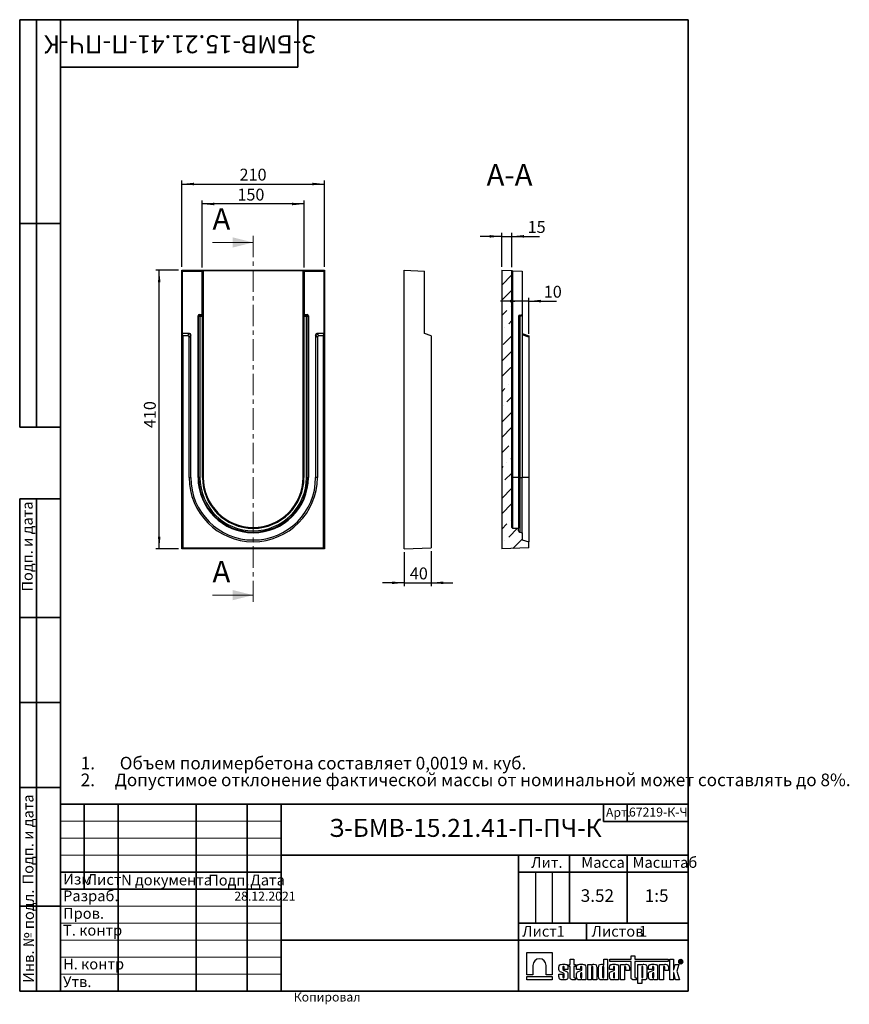
# Model space of a CAD drawing. Units: millimetres. Extents: x 8 to 252, y 1 to 291.
import ezdxf

# ---------------------------------------------------------------- set-up
doc = ezdxf.new("R2010")
doc.units = ezdxf.units.MM
doc.linetypes.add('CENTER', pattern=[10.16, 6.35, -1.27, 1.27, -1.27])
doc.layers.add('FORMAT', color=7, linetype='Continuous')
doc.styles.add('SLDTEXTSTYLE0', font='TXT', dxfattribs={"width": 0.7, "bigfont": 'bigfont'})
doc.styles.add('SLDTEXTSTYLE1', font='TXT', dxfattribs={"width": 0.7})
doc.styles.add('SLDTEXTSTYLE2', font='TXT', dxfattribs={"width": 0.75, "bigfont": 'bigfont'})
doc.dimstyles.new('SLDDIMSTYLE0', dxfattribs={"dimtxt": 3.5, "dimasz": 3.556, "dimexe": 0, "dimexo": 0.0625, "dimgap": 0.875, "dimtad": 1, "dimlfac": 5, "dimrnd": 1e-09, "dimzin": 12, "dimdsep": 46, "dimtxsty": 'SLDTEXTSTYLE1', "dimsah": 1, "dimcen": 0.09, "dimadec": 0, "dimazin": 3, "dimtfac": 1, "dimtofl": 0, "dimtmove": 0, "dimatfit": 3, "dimfxl": 0, "dimfrac": 2, "dimtolj": 1, "dimtzin": 12, "dimarcsym": 0})
doc.dimstyles.new('SLDDIMSTYLE1', dxfattribs={"dimtxt": 3.5, "dimasz": 3.556, "dimexe": 0, "dimexo": 0.0625, "dimgap": 0.875, "dimtad": 1, "dimlfac": 5, "dimrnd": 1e-09, "dimzin": 12, "dimdsep": 46, "dimtxsty": 'SLDTEXTSTYLE1', "dimsah": 1, "dimcen": 0.09, "dimadec": 0, "dimazin": 3, "dimtfac": 1, "dimtmove": 0, "dimatfit": 0, "dimfxl": 0, "dimfrac": 2, "dimtolj": 1, "dimtzin": 12, "dimarcsym": 0})

# ---------------------------------------------------------------- blocks, each defined once
blk = doc.blocks.new('SW_NOTE_0')
at = {"layer": 'FORMAT', "color": 0, "attachment_point": 1}
for s, insert, char_height, style in [('1.', (-10, 4.76), 3.704, 'SLDTEXTSTYLE1'), ('Объем полимербетона составляет 0,0019 м. куб.', (1.5, 4.76), 3.7042, 'SLDTEXTSTYLE0'), ('Допустимое отклонение фактической массы от номинальной может составлять до 8%.', (0, -0.18), 3.7042, 'SLDTEXTSTYLE0'), ('2.', (-10, -0.18), 3.704, 'SLDTEXTSTYLE1')]:
    blk.add_mtext(s, dxfattribs=dict(at, insert=insert, char_height=char_height, style=style))
blk = doc.blocks.new('_D')
at = {"layer": 'FORMAT'}
for p, q in [((61.81, 218), (61.81, 237.74)), ((91.81, 218), (91.81, 237.74)), ((91.81, 236.74), (61.81, 236.74))]:
    blk.add_line(p, q, dxfattribs=at)
for points in [[(61.81, 236.74), (65.36, 236.36), (65.36, 237.12)], [(91.81, 236.74), (88.25, 237.12), (88.25, 236.36)]]:
    blk.add_solid(points, dxfattribs=at)
at = {"layer": 'FORMAT', "insert": (72.16, 241.25), "char_height": 3.5, "attachment_point": 1, "style": 'SLDTEXTSTYLE1'}
blk.add_mtext('150', dxfattribs=at)
blk = doc.blocks.new('_D_1')
at = {"layer": 'FORMAT'}
for p, q in [((55.81, 218.21), (55.81, 243.62)), ((97.81, 218.21), (97.81, 243.62)), ((55.81, 242.62), (97.81, 242.62))]:
    blk.add_line(p, q, dxfattribs=at)
for points in [[(55.81, 242.62), (59.36, 242.24), (59.36, 243)], [(97.81, 242.62), (94.25, 243), (94.25, 242.24)]]:
    blk.add_solid(points, dxfattribs=at)
at = {"layer": 'FORMAT', "insert": (72.79, 247.13), "char_height": 3.5, "attachment_point": 1, "style": 'SLDTEXTSTYLE1'}
blk.add_mtext('210', dxfattribs=at)
blk = doc.blocks.new('_D_2')
at = {"layer": 'FORMAT'}
for p, q in [((54.81, 217.21), (48.11, 217.21)), ((49.11, 135.21), (49.11, 217.21)), ((54.81, 135.21), (48.11, 135.21))]:
    blk.add_line(p, q, dxfattribs=at)
for points in [[(49.11, 217.21), (48.73, 213.66), (49.49, 213.66)], [(49.11, 135.21), (49.49, 138.77), (48.73, 138.77)]]:
    blk.add_solid(points, dxfattribs=at)
at = {"layer": 'FORMAT', "insert": (44.6, 170.74), "char_height": 3.5, "attachment_point": 1, "rotation": 90, "style": 'SLDTEXTSTYLE1'}
blk.add_mtext('410', dxfattribs=at)
blk = doc.blocks.new('_D_3')
at = {"layer": 'FORMAT'}
for p, q in [((121.29, 134.21), (121.29, 124.21)), ((129.29, 134.49), (129.29, 124.21)), ((121.29, 125.21), (114.94, 125.21)), ((121.29, 125.21), (129.29, 125.21)), ((129.29, 125.21), (135.64, 125.21))]:
    blk.add_line(p, q, dxfattribs=at)
for points in [[(121.29, 125.21), (117.74, 125.59), (117.74, 124.83)], [(129.29, 125.21), (132.85, 124.83), (132.85, 125.59)]]:
    blk.add_solid(points, dxfattribs=at)
at = {"layer": 'FORMAT', "insert": (122.96, 129.72), "char_height": 3.5, "attachment_point": 1, "style": 'SLDTEXTSTYLE1'}
blk.add_mtext('40', dxfattribs=at)
blk = doc.blocks.new('_D_4')
at = {"layer": 'FORMAT'}
for p, q in [((150.02, 227.21), (143.67, 227.21)), ((150.02, 218.21), (150.02, 228.21)), ((150.02, 227.21), (153.02, 227.21)), ((153.02, 218.11), (153.02, 228.21)), ((153.02, 227.21), (161.16, 227.21))]:
    blk.add_line(p, q, dxfattribs=at)
for points in [[(150.02, 227.21), (146.47, 227.59), (146.47, 226.83)], [(153.02, 227.21), (156.58, 226.83), (156.58, 227.59)]]:
    blk.add_solid(points, dxfattribs=at)
at = {"layer": 'FORMAT', "insert": (157.67, 231.72), "char_height": 3.5, "attachment_point": 1, "style": 'SLDTEXTSTYLE1'}
blk.add_mtext('15', dxfattribs=at)
blk = doc.blocks.new('_D_5')
at = {"layer": 'FORMAT'}
for p, q in [((158.02, 198.49), (158.02, 209.15)), ((156.02, 208.15), (149.67, 208.15)), ((158.02, 208.15), (156.02, 208.15)), ((158.02, 208.15), (166.16, 208.15))]:
    blk.add_line(p, q, dxfattribs=at)
for points in [[(156.02, 208.15), (152.47, 208.53), (152.47, 207.77)], [(158.02, 208.15), (161.58, 207.77), (161.58, 208.53)]]:
    blk.add_solid(points, dxfattribs=at)
at = {"layer": 'FORMAT', "insert": (162.43, 212.66), "char_height": 3.5, "attachment_point": 1, "style": 'SLDTEXTSTYLE1'}
blk.add_mtext('10', dxfattribs=at)

msp = doc.modelspace()

# ---------------------------------------------------------------- hatches: boundary and pattern name
at = {"linetype": 'Continuous', "lineweight": 18}
h = msp.add_hatch(dxfattribs=at)
h.set_pattern_fill('ANSI36', angle=3e-322, style=0)
edge = h.paths.add_edge_path(flags=0)
edge.add_line((156.0233, 137.8113), (156.0233, 139.9633))
edge.add_line((156.0233, 139.9633), (155.3265, 140.137))
edge.add_arc((155.4233, 140.5251), 0.4, 180, 256, ccw=False)
edge.add_line((155.0233, 140.5251), (155.0233, 141.2475))
edge.add_line((155.0233, 141.2475), (153.2163, 141.3106))
edge.add_arc((153.2233, 141.5105), 0.2, 180, 268, ccw=False)
edge.add_line((153.0233, 141.5105), (153.0233, 217.1079))
edge.add_line((153.0233, 217.1079), (150.0233, 217.2126))
edge.add_line((150.0233, 217.2126), (150.0233, 135.2126))
edge.add_line((150.0233, 135.2126), (158.0233, 135.492))
edge.add_line((158.0233, 135.492), (158.0233, 137.3126))
edge.add_line((158.0233, 137.3126), (156.0233, 137.8113))

# ---------------------------------------------------------------- linework, layer by layer
at = {"color": 7, "linetype": 'CENTER', "lineweight": 18}
msp.add_line((76.8053, 227.4117), (76.8053, 119.5731), dxfattribs=at)
at = {"color": 7, "linetype": 'Continuous', "lineweight": 18}
for p, q in [((64.8053, 225.4117), (76.8053, 225.4117)), ((64.8053, 121.5731), (76.8053, 121.5731))]:
    msp.add_line(p, q, dxfattribs=at)
at = {"color": 7, "linetype": 'Continuous', "lineweight": 25}
for p, q in [((55.8053, 135.2126), (55.8053, 217.2126)), ((55.8053, 217.2126), (56.0148, 217.0031)), ((55.8053, 217.2126), (97.8053, 217.2126)), ((56.0148, 198.6126), (56.0148, 217.0031)), ((56.0148, 217.0031), (61.8053, 217.0031)), ((61.9033, 217.1011), (61.8053, 217.0031)), ((61.8053, 204.2126), (61.8053, 217.0031)), ((61.9033, 156.2126), (61.9033, 217.1011)), ((62.1032, 217.1079), (91.5074, 217.1079)), ((62.1032, 217.1079), (62.1032, 156.2126)), ((91.5074, 156.2126), (91.5074, 217.1079)), ((91.7073, 217.1011), (91.7073, 156.2126)), ((91.7073, 217.1011), (91.8053, 217.0031)), ((91.8053, 217.0031), (91.8053, 204.2126)), ((91.8053, 217.0031), (97.5957, 217.0031)), ((97.8053, 217.2126), (97.5957, 217.0031)), ((97.5957, 217.0031), (97.5957, 198.6126)), ((97.8053, 217.2126), (97.8053, 135.2126)), ((121.2919, 135.2126), (121.2919, 217.2126)), ((121.2919, 217.2126), (127.2919, 217.0031)), ((127.2919, 198.6126), (127.2919, 217.0031)), ((150.0233, 217.2126), (150.0233, 135.2126)), ((150.0233, 217.2126), (153.0233, 217.1079)), ((153.0233, 141.5105), (153.0233, 217.1079)), ((153.0233, 217.1079), (153.2163, 217.1011)), ((153.2163, 217.1011), (153.2163, 156.2126)), ((153.2163, 217.1011), (156.0233, 217.0031)), ((156.0233, 217.0031), (156.0233, 204.2126)), ((60.5559, 156.2126), (60.5559, 203.8245)), ((60.7297, 203.6508), (60.5559, 203.8245)), ((60.7297, 156.2126), (60.7297, 203.6508)), ((61.1178, 203.6508), (60.7297, 203.6508)), ((60.9441, 204.2126), (61.8053, 204.2126)), ((60.9441, 204.2126), (61.1178, 204.0389)), ((61.1178, 204.0389), (61.8296, 204.0389)), ((61.1178, 203.6508), (61.1178, 204.0389)), ((61.8402, 203.6508), (61.1178, 203.6508)), ((61.1178, 203.6508), (61.1178, 156.2126)), ((61.8296, 204.0389), (61.8053, 204.2126)), ((61.8402, 156.2126), (61.8402, 203.6508)), ((91.7704, 203.6508), (91.7704, 156.2126)), ((92.4928, 203.6508), (91.7704, 203.6508)), ((91.7809, 204.0389), (91.8053, 204.2126)), ((91.7809, 204.0389), (92.4928, 204.0389)), ((91.8053, 204.2126), (92.6665, 204.2126)), ((92.4928, 204.0389), (92.6665, 204.2126)), ((92.4928, 204.0389), (92.4928, 203.6508)), ((92.8809, 203.6508), (92.4928, 203.6508)), ((92.4928, 156.2126), (92.4928, 203.6508)), ((93.0546, 203.8245), (92.8809, 203.6508)), ((92.8809, 203.6508), (92.8809, 156.2126)), ((93.0546, 203.8245), (93.0546, 156.2126)), ((155.0233, 203.6508), (155.0233, 156.2126)), ((155.3265, 203.6508), (155.0233, 203.6508)), ((155.3265, 204.0389), (156.0233, 204.2126)), ((156.0233, 203.8245), (155.3265, 203.6508)), ((155.3265, 203.6508), (155.3265, 156.2126)), ((156.0233, 204.2126), (156.0233, 203.8245)), ((156.0233, 203.8245), (156.0233, 156.2126)), ((56.0846, 197.8847), (56.0148, 198.6126)), ((58.0258, 198.6126), (56.0148, 198.6126)), ((57.5271, 197.8847), (56.0846, 197.8847)), ((56.0846, 197.8847), (56.0846, 135.492)), ((57.5271, 197.8847), (58.0258, 198.6126)), ((58.4039, 198.2222), (57.9053, 197.4942)), ((57.9053, 156.2126), (57.9053, 197.4942)), ((58.4039, 156.2126), (58.4039, 198.2222)), ((95.2066, 198.2222), (95.2066, 156.2126)), ((95.7053, 197.4942), (95.2066, 198.2222)), ((95.5848, 198.6126), (96.0834, 197.8847)), ((97.5957, 198.6126), (95.5848, 198.6126)), ((95.7053, 197.4942), (95.7053, 156.2126)), ((97.5259, 197.8847), (96.0834, 197.8847)), ((97.5259, 197.8847), (97.5957, 198.6126)), ((97.5259, 135.492), (97.5259, 197.8847)), ((129.2919, 197.8847), (127.2919, 198.6126)), ((129.2919, 197.8847), (129.2919, 135.492)), ((156.0233, 198.6126), (158.0233, 197.8847)), ((158.0233, 197.4942), (156.0233, 198.2222)), ((158.0233, 197.8847), (158.0233, 197.4942)), ((158.0233, 197.4942), (158.0233, 156.2126)), ((57.9053, 156.2126), (58.4039, 156.2126)), ((60.7297, 156.2126), (60.5559, 156.2126)), ((61.1178, 156.2126), (60.7297, 156.2126)), ((61.8402, 156.2126), (61.9033, 156.2126)), ((62.1032, 156.2126), (61.9033, 156.2126)), ((91.7073, 156.2126), (91.5074, 156.2126)), ((91.7704, 156.2126), (91.7073, 156.2126)), ((92.4928, 156.2126), (92.8809, 156.2126)), ((92.8809, 156.2126), (93.0546, 156.2126)), ((95.7053, 156.2126), (95.2066, 156.2126)), ((153.2163, 156.2126), (153.0233, 156.2126)), ((153.2163, 156.2126), (153.2163, 141.3106)), ((155.0233, 156.2126), (153.2163, 156.2126)), ((155.0233, 156.2126), (155.0233, 141.2475)), ((155.0233, 156.2126), (155.3265, 156.2126)), ((155.3265, 156.2126), (155.3265, 140.137)), ((155.3265, 156.2126), (156.0233, 156.2126)), ((156.0233, 139.9633), (156.0233, 156.2126)), ((158.0233, 156.2126), (156.0233, 156.2126)), ((158.0233, 156.2126), (158.0233, 137.3126)), ((153.2163, 141.3106), (155.0233, 141.2475)), ((155.0233, 140.5251), (155.0233, 141.2475)), ((155.3265, 140.137), (156.0233, 139.9633)), ((156.0233, 139.9633), (156.0233, 137.8113)), ((156.0233, 137.8113), (158.0233, 137.3126)), ((158.0233, 135.492), (158.0233, 137.3126)), ((55.8053, 135.2126), (56.0846, 135.492)), ((97.8053, 135.2126), (55.8053, 135.2126)), ((56.0846, 135.492), (97.5259, 135.492)), ((97.8053, 135.2126), (97.5259, 135.492)), ((121.2919, 135.2126), (129.2919, 135.492)), ((158.0233, 135.492), (150.0233, 135.2126))]:
    msp.add_line(p, q, dxfattribs=at)
for centre, radius, start, end in [((61.1457, 203.6229), 0.4169, 93.83229, 176.16771), ((92.4649, 203.6229), 0.4169, 3.83229, 86.16771), ((155.4233, 203.6508), 0.4, 104, 180), ((155.7566, 203.8448), 0.4718, 155.712965, 204.287035), ((76.8053, 156.2126), 18.9, 180, 0), ((76.8053, 156.2126), 18.4013, 180, 0), ((76.8053, 156.2126), 16.2493, 180, 0), ((76.8053, 156.2126), 16.0756, 180, 0), ((76.8053, 156.2126), 15.6875, 180, 0), ((76.8053, 156.2126), 14.9651, 180, 0), ((76.8053, 156.2126), 14.902, 180, 0), ((76.8053, 156.2126), 14.7021, 180, 0), ((153.2233, 141.5105), 0.2, 180, 268), ((155.4233, 140.5251), 0.4, 180, 256)]:
    msp.add_arc(centre, radius, start, end, dxfattribs=at)
for centre, major_axis, ratio, start_param, end_param in [((62.1032, 217.1009), (0.2, 0), 0.03492077, 1.57079633, 3.10668607), ((91.5074, 217.1009), (0.2, 0), 0.03492077, 0.03490659, 1.57079633), ((60.9682, 203.8004), (0.2999, -0.2999), 0.94309037, 2.38547432, 3.89771098), ((61.8262, 203.6508), (0, 0.4), 0.03492077, 4.71238898, 6.03883921), ((91.7843, 203.6508), (0, 0.4), 0.03492077, 0.2443461, 1.57079633), ((92.6424, 203.8004), (-0.2999, -0.2999), 0.94309037, 2.38547432, 3.89771098), ((57.493, 197.459), (0.2471, 0.3607), 0.914917, 5.35507487, 6.84303433), ((57.9917, 198.187), (0.2471, 0.3607), 0.914917, 5.35507487, 6.84303433), ((95.6189, 198.187), (-0.2471, 0.3607), 0.914917, 5.72333628, 7.21129574), ((96.1175, 197.459), (-0.2471, 0.3607), 0.914917, 5.72333628, 7.21129574)]:
    msp.add_ellipse(centre, major_axis=major_axis, ratio=ratio, start_param=start_param, end_param=end_param, dxfattribs=at)
at = {"color": 7, "linetype": 'Continuous', "lineweight": 18}
for points in [[(76.8053, 225.4117), (70.8053, 226.9117), (70.8053, 223.9117)], [(76.8053, 121.5731), (70.8053, 123.0731), (70.8053, 120.0731)]]:
    msp.add_solid(points, dxfattribs=at)
at = {"layer": 'FORMAT', "color": 7, "lineweight": 35}
for p, q in [((20, 291), (8, 291)), ((8, 291), (8, 171)), ((13, 171), (13, 291)), ((20, 291), (205, 291)), ((20, 291), (20, 5)), ((90, 290.9776), (90, 276.9776)), ((205, 291), (205, 5)), ((90, 276.9776), (20, 276.9776)), ((20, 231), (8, 231)), ((8, 171), (20, 171)), ((8, 5), (8, 149.9776)), ((8, 149.9776), (20, 149.9776)), ((13, 5), (13, 149.9776)), ((8, 114.9776), (20, 114.9776)), ((8, 89.9776), (20, 89.9776)), ((8, 64.9776), (20, 64.9776)), ((20, 60), (20, 4.9776)), ((20, 60), (20, 34.9776)), ((27, 35), (27, 60)), ((37, 60), (37, 5)), ((60, 5), (60, 60)), ((75, 60), (75, 5)), ((85, 4.9776), (85, 59.9776)), ((85, 44.9776), (85, 59.9776)), ((85, 45), (205, 45)), ((155, 5), (155, 45)), ((170, 45), (170, 25.0448)), ((187, 45), (187, 25.0448)), ((85, 39.9776), (20, 39.9776)), ((85, 34.9776), (85, 39.9776)), ((155, 40), (205, 40)), ((20, 34.9776), (85, 34.9776)), ((20, 29.9776), (8, 29.9776)), ((175, 20.0224), (175, 25)), ((175, 25), (205, 25)), ((175, 20.0224), (175, 25)), ((85, 20), (205, 20)), ((85, 20), (85, 4.9776)), ((20, 5), (8, 5)), ((20, 5), (205, 5))]:
    msp.add_line(p, q, dxfattribs=at)
at = {"layer": 'FORMAT', "lineweight": 35}
for p, q in [((20, 60), (205, 60)), ((180, 54.9328), (180, 59.8408)), ((187, 59.8369), (187, 54.9328)), ((187, 54.9328), (180, 54.9328)), ((187, 54.9328), (205, 54.9328)), ((175, 25), (155, 25))]:
    msp.add_line(p, q, dxfattribs=at)
at = {"layer": 'FORMAT', "color": 7, "lineweight": 18}
for p, q in [((20, 55), (85, 55)), ((20, 50), (85, 50)), ((85, 44.9776), (20, 44.9776)), ((20, 30), (85, 30)), ((20, 25), (85, 25)), ((20, 20), (85, 20)), ((20, 15), (85, 15)), ((20, 10), (85, 10))]:
    msp.add_line(p, q, dxfattribs=at)
at = {"layer": 'FORMAT'}
for p, q in [((160, 40), (160, 25)), ((164.9029, 40), (164.9029, 25))]:
    msp.add_line(p, q, dxfattribs=at)
at = {"layer": 'FORMAT', "color": 96, "lineweight": 25}
for p, q in [((157.4029, 16.3108), (164.9029, 16.3108)), ((157.4029, 9.8108), (157.4029, 16.3108)), ((164.9029, 16.3108), (164.9029, 9.8108)), ((188.1422, 15.4184), (189.2772, 15.4184)), ((188.1422, 14.3769), (188.1422, 15.4184)), ((189.2772, 15.4184), (189.2772, 14.3769)), ((159.2029, 12.5608), (159.2029, 9.8108)), ((163.1029, 9.8108), (163.1029, 12.5608)), ((166.9029, 11.3509), (166.9029, 11.942)), ((168.052, 12.0406), (168.052, 11.4353)), ((168.4067, 11.3368), (168.4067, 12.0406)), ((169.5559, 11.8717), (169.5559, 11.3368)), ((169.868, 12.2376), (169.868, 12.871)), ((169.868, 12.871), (170.1802, 12.871)), ((170.1802, 12.2376), (169.868, 12.2376)), ((170.1802, 14.3769), (171.3152, 14.3769)), ((170.1802, 12.871), (170.1802, 14.3769)), ((170.1802, 9.2256), (170.1802, 12.2376)), ((171.3152, 14.3769), (171.3152, 12.871)), ((171.3152, 12.871), (171.7692, 12.871)), ((171.7692, 12.2376), (171.3152, 12.2376)), ((171.3152, 12.2376), (171.3152, 9.1412)), ((171.7692, 12.871), (171.7692, 12.2376)), ((172.1097, 11.3368), (172.1097, 12.0124)), ((173.2589, 12.0265), (173.2589, 11.3368)), ((173.6277, 11.182), (173.6277, 12.0265)), ((174.7769, 12.0124), (174.7769, 8.3108)), ((175.3586, 8.3108), (175.3586, 12.871)), ((175.3586, 12.871), (176.5078, 12.871)), ((176.5078, 12.871), (176.5078, 12.6739)), ((176.5078, 11.9983), (176.5078, 8.3108)), ((176.8767, 8.3108), (176.8767, 11.9983)), ((178.0117, 11.8294), (178.0117, 8.3108)), ((178.5799, 9.3523), (178.5799, 11.8294)), ((179.729, 11.9843), (179.729, 9.1834)), ((180.0837, 14.3769), (181.2329, 14.3769)), ((180.0837, 12.6739), (180.0837, 14.3769)), ((180.0837, 9.1834), (180.0837, 11.9843)), ((181.2329, 14.3769), (181.2329, 8.3108)), ((181.8004, 11.3368), (181.8004, 12.0124)), ((181.8591, 13.7436), (181.8591, 14.3769)), ((181.8591, 14.3769), (188.1422, 14.3769)), ((188.1422, 13.7436), (181.8591, 13.7436)), ((182.9496, 12.0265), (182.9496, 11.3368)), ((183.3043, 11.182), (183.3043, 12.0265)), ((184.4677, 12.0124), (184.4677, 8.3108)), ((185.0494, 8.3108), (185.0494, 12.871)), ((185.0494, 12.871), (186.1985, 12.871)), ((186.1985, 12.871), (186.1985, 12.6739)), ((186.1985, 11.9983), (186.1985, 8.3108)), ((186.5532, 11.0131), (186.5532, 11.9983)), ((187.6457, 11.8294), (187.6457, 11.0131)), ((188.1422, 9.2256), (188.1422, 13.7436)), ((189.2772, 14.3769), (199.095, 14.3769)), ((199.095, 13.7436), (189.2772, 13.7436)), ((189.2772, 13.7436), (189.2772, 9.1412)), ((190.1427, 7.278), (190.1427, 12.871)), ((190.1427, 12.871), (191.2919, 12.871)), ((191.2919, 12.871), (191.2919, 12.6739)), ((191.2919, 11.9843), (191.2919, 9.1975)), ((191.6466, 9.1975), (191.6466, 11.9843)), ((192.7957, 11.8294), (192.7957, 9.3523)), ((193.2923, 11.3368), (193.2923, 12.0124)), ((194.4415, 12.0265), (194.4415, 11.3368)), ((194.8104, 11.182), (194.8104, 12.0265)), ((195.9596, 12.0124), (195.9596, 8.3108)), ((196.5554, 8.3108), (196.5554, 12.871)), ((196.5554, 12.871), (197.6904, 12.871)), ((197.6904, 12.871), (197.6904, 12.6739)), ((197.6904, 11.9983), (197.6904, 8.3108)), ((198.0593, 11.0131), (198.0593, 11.9983)), ((199.095, 14.3769), (199.095, 13.7436)), ((199.1518, 11.8294), (199.1518, 11.0131)), ((199.5916, 14.3769), (200.6698, 14.3769)), ((199.5916, 8.3108), (199.5916, 14.3769)), ((200.6698, 14.3769), (200.6698, 11.2102)), ((200.7266, 11.2102), (201.1806, 12.871)), ((201.1806, 12.871), (202.2588, 12.871)), ((202.2588, 12.871), (201.6488, 10.8724)), ((202.4874, 13.2909), (202.4874, 13.997)), ((202.4874, 13.997), (202.7299, 13.997)), ((202.6014, 13.2909), (202.4874, 13.2909)), ((202.7308, 13.9014), (202.6014, 13.9014)), ((202.6014, 13.9014), (202.6014, 13.6882)), ((202.6014, 13.6882), (202.7397, 13.6882)), ((202.6682, 13.5908), (202.6014, 13.5908)), ((202.6014, 13.5908), (202.6014, 13.2909)), ((202.9413, 13.2909), (202.8787, 13.4023)), ((203.0806, 13.2909), (202.9413, 13.2909)), ((202.9945, 13.429), (203.0806, 13.2909)), ((159.2029, 9.8108), (157.4029, 9.8108)), ((157.4029, 9.3108), (164.9029, 9.3108)), ((157.4029, 8.3108), (157.4029, 9.3108)), ((164.9029, 9.8108), (163.1029, 9.8108)), ((164.9029, 9.3108), (164.9029, 8.3108)), ((166.9029, 9.9857), (168.052, 9.9857)), ((166.9029, 9.3101), (166.9029, 9.9857)), ((168.052, 10.3235), (167.5129, 10.5205)), ((168.052, 9.9857), (168.052, 9.1412)), ((169.5559, 11.3368), (168.4067, 11.3368)), ((168.4067, 9.1412), (168.4067, 9.9434)), ((168.506, 11.0131), (169.0735, 10.7738)), ((169.5559, 10.0279), (169.5559, 9.3101)), ((171.6273, 8.9301), (171.7692, 8.9301)), ((171.7692, 8.9301), (171.7692, 8.2967)), ((173.2589, 11.3368), (172.1097, 11.3368)), ((172.1097, 9.3101), (172.1097, 10.0842)), ((172.663, 10.7879), (173.6277, 11.182)), ((173.2589, 10.0983), (173.2589, 10.042)), ((173.2589, 10.042), (173.2589, 9.1553)), ((173.6277, 10.4079), (173.4291, 10.3235)), ((173.6277, 9.1553), (173.6277, 10.4079)), ((182.9496, 11.3368), (181.8004, 11.3368)), ((181.8004, 9.3101), (181.8004, 10.0842)), ((182.3537, 10.7879), (183.3043, 11.182)), ((182.9496, 10.0983), (182.9496, 10.042)), ((182.9496, 10.042), (182.9496, 9.1553)), ((183.3043, 10.4079), (183.1199, 10.3235)), ((183.3043, 9.1553), (183.3043, 10.4079)), ((187.6457, 11.0131), (186.5532, 11.0131)), ((189.5894, 8.9301), (189.7312, 8.9301)), ((189.7312, 8.9301), (189.7312, 8.2967)), ((194.4415, 11.3368), (193.2923, 11.3368)), ((193.2923, 9.3101), (193.2923, 10.0842)), ((193.8456, 10.7879), (194.8104, 11.182)), ((194.4415, 10.0983), (194.4415, 10.042)), ((194.4415, 10.042), (194.4415, 9.1553)), ((194.8104, 10.4079), (194.6117, 10.3235)), ((194.8104, 9.1553), (194.8104, 10.4079)), ((199.1518, 11.0131), (198.0593, 11.0131)), ((200.6698, 11.2102), (200.7266, 11.2102)), ((200.7266, 10.4642), (200.6698, 10.4642)), ((200.6698, 10.4642), (200.6698, 8.3108)), ((201.2231, 8.3108), (200.7266, 10.4642)), ((201.6488, 10.8724), (202.4007, 8.3108)), ((164.9029, 8.3108), (157.4029, 8.3108)), ((171.7692, 8.2967), (171.301, 8.2967)), ((173.6277, 8.3108), (173.6277, 8.4938)), ((174.7769, 8.3108), (173.6277, 8.3108)), ((176.5078, 8.3108), (175.3586, 8.3108)), ((178.0117, 8.3108), (176.8767, 8.3108)), ((180.0837, 8.3108), (180.0837, 8.4938)), ((181.2329, 8.3108), (180.0837, 8.3108)), ((183.3043, 8.3108), (183.3043, 8.4938)), ((184.4677, 8.3108), (183.3043, 8.3108)), ((186.1985, 8.3108), (185.0494, 8.3108)), ((189.7312, 8.2967), (189.2631, 8.2967)), ((191.2919, 7.278), (190.1427, 7.278)), ((191.2919, 8.5078), (191.2919, 7.278)), ((194.8104, 8.3108), (194.8104, 8.4938)), ((195.9596, 8.3108), (194.8104, 8.3108)), ((197.6904, 8.3108), (196.5554, 8.3108)), ((200.6698, 8.3108), (199.5916, 8.3108)), ((202.4007, 8.3108), (201.2231, 8.3108))]:
    msp.add_line(p, q, dxfattribs=at)
at = {"layer": 'FORMAT', "color": 96, "lineweight": 35}
msp.add_circle((202.7754, 13.6535), 0.6, dxfattribs=at)
at = {"layer": 'FORMAT', "color": 96, "lineweight": 25}
msp.add_arc((161.1529, 12.5608), 1.95, 0, 180, dxfattribs=at)
for points, degree in [([(166.9029, 11.942), (166.9029, 12.3361), (166.988, 12.5895), (167.1582, 12.7161)], 3), ([(167.1582, 12.7161), (167.3285, 12.8428), (167.7115, 12.8991), (168.2932, 12.8991)], 3), ([(168.0946, 12.2235), (168.0662, 12.1813), (168.052, 12.125), (168.052, 12.0406)], 3), ([(168.2223, 12.2657), (168.1655, 12.2657), (168.123, 12.2517), (168.0946, 12.2235)], 3), ([(168.3642, 12.2094), (168.3358, 12.2517), (168.2932, 12.2657), (168.2223, 12.2657)], 3), ([(168.2932, 12.8991), (168.8182, 12.8991), (169.1587, 12.8428), (169.3289, 12.7302)], 3), ([(168.4067, 12.0406), (168.4067, 12.125), (168.3925, 12.1813), (168.3642, 12.2094)], 3), ([(169.3289, 12.7302), (169.485, 12.6035), (169.5559, 12.322), (169.5559, 11.8717)], 3), ([(172.1097, 12.0124), (172.1097, 12.3783), (172.1948, 12.6176), (172.365, 12.7302)], 3), ([(172.365, 12.7302), (172.5495, 12.8428), (172.9042, 12.8991), (173.4433, 12.8991)], 3), ([(173.3014, 12.2094), (173.273, 12.1672), (173.2589, 12.1109), (173.2589, 12.0265)], 3), ([(173.4433, 12.2657), (173.3724, 12.2657), (173.3298, 12.2376), (173.3014, 12.2094)], 3), ([(173.4433, 12.8991), (173.9824, 12.8991), (174.3513, 12.8428), (174.5216, 12.7161)], 3), ([(173.5852, 12.2094), (173.5568, 12.2376), (173.5, 12.2657), (173.4433, 12.2657)], 3), ([(173.6277, 12.0265), (173.6277, 12.125), (173.6135, 12.1813), (173.5852, 12.2094)], 3), ([(174.5216, 12.7161), (174.6918, 12.6035), (174.7769, 12.3643), (174.7769, 12.0124)], 3), ([(176.5078, 12.6739), (176.6071, 12.7443), (176.7064, 12.8006), (176.8199, 12.8428)], 3), ([(176.5504, 12.1672), (176.522, 12.1391), (176.5078, 12.0828), (176.5078, 11.9983)], 3), ([(176.6922, 12.2094), (176.6213, 12.2094), (176.5787, 12.1954), (176.5504, 12.1672)], 3), ([(176.8341, 12.1672), (176.8057, 12.1954), (176.749, 12.2094), (176.6922, 12.2094)], 3), ([(176.8199, 12.8428), (176.9334, 12.885), (177.0469, 12.8991), (177.1604, 12.8991)], 3), ([(176.8767, 11.9983), (176.8767, 12.0828), (176.8625, 12.1391), (176.8341, 12.1672)], 3), ([(177.1604, 12.8991), (177.4726, 12.8991), (177.6996, 12.8287), (177.8272, 12.688)], 3), ([(177.8272, 12.688), (177.9549, 12.5332), (178.0117, 12.2517), (178.0117, 11.8294)], 3), ([(178.5799, 11.8294), (178.5799, 12.2517), (178.6508, 12.5332), (178.7785, 12.688)], 3), ([(178.7785, 12.688), (178.9062, 12.8287), (179.1332, 12.8991), (179.4453, 12.8991)], 3), ([(179.4453, 12.8991), (179.5588, 12.8991), (179.6723, 12.885), (179.7858, 12.8428)], 3), ([(179.7716, 12.1531), (179.7432, 12.125), (179.729, 12.0687), (179.729, 11.9843)], 3), ([(179.9135, 12.2094), (179.8425, 12.2094), (179.8, 12.1954), (179.7716, 12.1531)], 3), ([(179.7858, 12.8428), (179.8993, 12.8006), (179.9986, 12.7443), (180.0837, 12.6739)], 3), ([(180.0554, 12.1672), (180.027, 12.1954), (179.9702, 12.2094), (179.9135, 12.2094)], 3), ([(180.0837, 11.9843), (180.0837, 12.0828), (180.0837, 12.1391), (180.0554, 12.1672)], 3), ([(181.8004, 12.0124), (181.8004, 12.3783), (181.8855, 12.6176), (182.0558, 12.7302)], 3), ([(182.0558, 12.7302), (182.226, 12.8428), (182.5807, 12.8991), (183.1199, 12.8991)], 3), ([(182.9922, 12.2094), (182.9638, 12.1672), (182.9496, 12.1109), (182.9496, 12.0265)], 3), ([(183.1199, 12.2657), (183.0631, 12.2657), (183.0205, 12.2376), (182.9922, 12.2094)], 3), ([(183.1199, 12.8991), (183.6732, 12.8991), (184.0279, 12.8428), (184.1981, 12.7161)], 3), ([(183.2617, 12.2094), (183.2334, 12.2376), (183.1908, 12.2657), (183.1199, 12.2657)], 3), ([(183.3043, 12.0265), (183.3043, 12.125), (183.2901, 12.1813), (183.2617, 12.2094)], 3), ([(184.1981, 12.7161), (184.3825, 12.6035), (184.4677, 12.3643), (184.4677, 12.0124)], 3), ([(186.1985, 12.6739), (186.2837, 12.7443), (186.383, 12.8006), (186.4965, 12.8428)], 3), ([(186.2411, 12.1672), (186.2127, 12.1391), (186.1985, 12.0828), (186.1985, 11.9983)], 3), ([(186.3688, 12.2094), (186.312, 12.2094), (186.2695, 12.1954), (186.2411, 12.1672)], 3), ([(186.5107, 12.1672), (186.4823, 12.1954), (186.4397, 12.2094), (186.3688, 12.2094)], 3), ([(186.4965, 12.8428), (186.61, 12.885), (186.7235, 12.8991), (186.8228, 12.8991)], 3), ([(186.5532, 11.9983), (186.5532, 12.0828), (186.539, 12.1391), (186.5107, 12.1672)], 3), ([(186.8228, 12.8991), (187.1207, 12.8991), (187.3336, 12.8287), (187.4612, 12.6739)], 3), ([(187.4612, 12.6739), (187.5889, 12.5332), (187.6457, 12.2517), (187.6457, 11.8294)], 3), ([(191.2919, 12.6739), (191.3912, 12.7443), (191.4905, 12.8006), (191.604, 12.8428)], 3), ([(191.3344, 12.1531), (191.3061, 12.125), (191.2919, 12.0687), (191.2919, 11.9843)], 3), ([(191.4763, 12.2094), (191.4054, 12.2094), (191.3628, 12.1954), (191.3344, 12.1531)], 3), ([(191.5898, 12.1672), (191.5614, 12.1954), (191.5331, 12.2094), (191.4763, 12.2094)], 3), ([(191.6466, 12.0828), (191.6466, 12.1109), (191.6324, 12.1391), (191.5898, 12.1672)], 3), ([(191.604, 12.8428), (191.7175, 12.885), (191.831, 12.8991), (191.9445, 12.8991)], 3), ([(191.6466, 12.0406), (191.6466, 12.0687), (191.6466, 12.0828)], 2), ([(191.6466, 11.9843), (191.6466, 12.0124), (191.6466, 12.0265), (191.6466, 12.0406)], 3), ([(191.9445, 12.8991), (192.2566, 12.8991), (192.4694, 12.8287), (192.5971, 12.688)], 3), ([(192.5971, 12.688), (192.739, 12.5332), (192.7957, 12.2517), (192.7957, 11.8294)], 3), ([(193.2923, 12.0124), (193.2923, 12.3783), (193.3774, 12.6176), (193.5619, 12.7302)], 3), ([(193.5619, 12.7302), (193.7321, 12.8428), (194.0868, 12.8991), (194.6259, 12.8991)], 3), ([(194.4841, 12.2094), (194.4557, 12.1672), (194.4415, 12.1109), (194.4415, 12.0265)], 3), ([(194.6259, 12.2657), (194.555, 12.2657), (194.5124, 12.2376), (194.4841, 12.2094)], 3), ([(194.6259, 12.8991), (195.1651, 12.8991), (195.5339, 12.8428), (195.7042, 12.7161)], 3), ([(194.7678, 12.2094), (194.7394, 12.2376), (194.6969, 12.2657), (194.6259, 12.2657)], 3), ([(194.8104, 12.0265), (194.8104, 12.125), (194.7962, 12.1813), (194.7678, 12.2094)], 3), ([(195.7042, 12.7161), (195.8744, 12.6035), (195.9596, 12.3643), (195.9596, 12.0124)], 3), ([(197.6904, 12.6739), (197.7898, 12.7443), (197.8891, 12.8006), (198.0026, 12.8428)], 3), ([(197.733, 12.1672), (197.7046, 12.1391), (197.6904, 12.0828), (197.6904, 11.9983)], 3), ([(197.8749, 12.2094), (197.8039, 12.2094), (197.7614, 12.1954), (197.733, 12.1672)], 3), ([(198.0168, 12.1672), (197.9884, 12.1954), (197.9458, 12.2094), (197.8749, 12.2094)], 3), ([(198.0026, 12.8428), (198.1161, 12.885), (198.2154, 12.8991), (198.3289, 12.8991)], 3), ([(198.0593, 11.9983), (198.0593, 12.0828), (198.0451, 12.1391), (198.0168, 12.1672)], 3), ([(198.3289, 12.8991), (198.6268, 12.8991), (198.8396, 12.8287), (198.9531, 12.6739)], 3), ([(198.9531, 12.6739), (199.0808, 12.5332), (199.1518, 12.2517), (199.1518, 11.8294)], 3), ([(202.7596, 13.5665), (202.7388, 13.5828), (202.7083, 13.5908), (202.6682, 13.5908)], 3), ([(202.7299, 13.997), (202.8131, 13.997), (202.873, 13.9907), (202.9102, 13.9777)], 3), ([(202.8454, 13.8892), (202.8246, 13.8975), (202.7866, 13.9014), (202.7308, 13.9014)], 3), ([(202.7397, 13.6882), (202.8057, 13.6882), (202.8508, 13.6983), (202.8748, 13.7179)], 3), ([(202.8787, 13.4023), (202.8294, 13.4896), (202.7899, 13.5445), (202.7596, 13.5665)], 3), ([(202.9767, 13.671), (202.9398, 13.6327), (202.8909, 13.6113), (202.83, 13.6065)], 3), ([(202.83, 13.6065), (202.8549, 13.5962), (202.8751, 13.5837), (202.89, 13.5691)], 3), ([(202.8935, 13.8524), (202.882, 13.8687), (202.8659, 13.8812), (202.8454, 13.8892)], 3), ([(202.8748, 13.7179), (202.8989, 13.7375), (202.911, 13.7636), (202.911, 13.7963)], 3), ([(202.89, 13.5691), (202.9185, 13.5412), (202.9532, 13.4946), (202.9945, 13.429)], 3), ([(202.911, 13.7963), (202.911, 13.817), (202.9051, 13.8358), (202.8935, 13.8524)], 3), ([(202.9102, 13.9777), (202.9473, 13.9646), (202.9767, 13.9417), (202.9989, 13.9094)], 3), ([(203.0319, 13.8058), (203.0319, 13.7541), (203.0135, 13.7093), (202.9767, 13.671)], 3), ([(202.9989, 13.9094), (203.0209, 13.8767), (203.0319, 13.8423), (203.0319, 13.8058)], 3), ([(167.0305, 10.8161), (166.9454, 10.9146), (166.9029, 11.0976), (166.9029, 11.3509)], 3), ([(167.144, 8.4515), (166.988, 8.5782), (166.9029, 8.8597), (166.9029, 9.3101)], 3), ([(167.5129, 10.5205), (167.2859, 10.619), (167.1299, 10.7035), (167.0305, 10.8161)], 3), ([(168.052, 11.4353), (168.052, 11.2665), (168.1797, 11.1398), (168.4209, 11.0413)], 3), ([(168.3358, 10.1686), (168.279, 10.2109), (168.1939, 10.2672), (168.052, 10.3235)], 3), ([(168.052, 9.1412), (168.052, 9.0567), (168.0662, 9.0004), (168.0946, 8.9723)], 3), ([(168.0946, 8.9723), (168.123, 8.9301), (168.1655, 8.916), (168.2223, 8.916)], 3), ([(168.2223, 8.916), (168.2932, 8.916), (168.3358, 8.9301), (168.3642, 8.9582)], 3), ([(168.4067, 9.9434), (168.4067, 10.042), (168.3925, 10.1264), (168.3358, 10.1686)], 3), ([(168.3642, 8.9582), (168.3925, 8.9864), (168.4067, 9.0427), (168.4067, 9.1412)], 3), ([(168.4209, 11.0413), (168.4493, 11.0272), (168.4777, 11.0131), (168.506, 11.0131)], 3), ([(169.0735, 10.7738), (169.258, 10.7035), (169.3857, 10.619), (169.4566, 10.5205)], 3), ([(169.5559, 9.3101), (169.5559, 8.8597), (169.485, 8.5641), (169.3147, 8.4515)], 3), ([(169.4566, 10.5205), (169.5275, 10.422), (169.5559, 10.2531), (169.5559, 10.0279)], 3), ([(170.4072, 8.4656), (170.2511, 8.5641), (170.1802, 8.8316), (170.1802, 9.2256)], 3), ([(171.3152, 9.1412), (171.3152, 9.0567), (171.3435, 9.0004), (171.3861, 8.9723)], 3), ([(171.3861, 8.9723), (171.4287, 8.9441), (171.5138, 8.9301), (171.6273, 8.9301)], 3), ([(172.1097, 10.0842), (172.1097, 10.2672), (172.1522, 10.4079), (172.2374, 10.5064)], 3), ([(172.2941, 8.4938), (172.1664, 8.6345), (172.1097, 8.9019), (172.1097, 9.3101)], 3), ([(172.2374, 10.5064), (172.3225, 10.6049), (172.4644, 10.6894), (172.663, 10.7879)], 3), ([(173.3014, 10.239), (173.273, 10.1968), (173.2589, 10.1546), (173.2589, 10.0983)], 3), ([(173.2589, 9.1553), (173.2589, 9.0708), (173.273, 9.0004), (173.3014, 8.9723)], 3), ([(173.4291, 10.3235), (173.3724, 10.3094), (173.3298, 10.2672), (173.3014, 10.239)], 3), ([(173.3014, 8.9723), (173.3298, 8.9301), (173.3865, 8.916), (173.4575, 8.916)], 3), ([(173.4575, 8.916), (173.5142, 8.916), (173.5568, 8.9301), (173.5852, 8.9582)], 3), ([(173.5852, 8.9582), (173.6135, 9.0004), (173.6277, 9.0567), (173.6277, 9.1553)], 3), ([(178.7785, 8.5078), (178.6508, 8.6486), (178.5799, 8.9301), (178.5799, 9.3523)], 3), ([(179.729, 9.1834), (179.729, 9.113), (179.7432, 9.0427), (179.7716, 9.0145)], 3), ([(179.7716, 9.0145), (179.7858, 8.9864), (179.8284, 8.9723), (179.8993, 8.9723)], 3), ([(179.8993, 8.9723), (179.9702, 8.9723), (180.0128, 8.9864), (180.0412, 9.0286)], 3), ([(180.0412, 9.0286), (180.0695, 9.0567), (180.0837, 9.113), (180.0837, 9.1834)], 3), ([(181.8004, 10.0842), (181.8004, 10.2672), (181.843, 10.4079), (181.9139, 10.5064)], 3), ([(181.9849, 8.4938), (181.8572, 8.6345), (181.8004, 8.9019), (181.8004, 9.3101)], 3), ([(181.9139, 10.5064), (181.999, 10.6049), (182.1409, 10.6894), (182.3537, 10.7879)], 3), ([(182.9922, 10.239), (182.9638, 10.1968), (182.9496, 10.1546), (182.9496, 10.0983)], 3), ([(182.9496, 9.1553), (182.9496, 9.0708), (182.9638, 9.0004), (182.9922, 8.9723)], 3), ([(183.1199, 10.3235), (183.0631, 10.3094), (183.0205, 10.2672), (182.9922, 10.239)], 3), ([(182.9922, 8.9723), (183.0205, 8.9301), (183.0631, 8.916), (183.134, 8.916)], 3), ([(183.134, 8.916), (183.205, 8.916), (183.2475, 8.9301), (183.2759, 8.9582)], 3), ([(183.2759, 8.9582), (183.2901, 9.0004), (183.3043, 9.0567), (183.3043, 9.1553)], 3), ([(188.3692, 8.4656), (188.2132, 8.5641), (188.1422, 8.8316), (188.1422, 9.2256)], 3), ([(189.2772, 9.1412), (189.2772, 9.0567), (189.3056, 9.0004), (189.3482, 8.9723)], 3), ([(189.3482, 8.9723), (189.3907, 8.9441), (189.4759, 8.9301), (189.5894, 8.9301)], 3), ([(191.2919, 9.1975), (191.2919, 9.113), (191.3061, 9.0567), (191.3344, 9.0145)], 3), ([(191.3344, 9.0145), (191.3628, 8.9864), (191.4054, 8.9723), (191.4763, 8.9723)], 3), ([(191.4763, 8.9723), (191.5331, 8.9723), (191.5756, 8.9864), (191.6182, 9.0286)], 3), ([(191.6182, 9.0286), (191.6324, 9.0567), (191.6466, 9.113), (191.6466, 9.1975)], 3), ([(192.7957, 9.3523), (192.7957, 8.9441), (192.739, 8.6627), (192.6113, 8.5078)], 3), ([(193.2923, 10.0842), (193.2923, 10.2672), (193.3349, 10.4079), (193.42, 10.5064)], 3), ([(193.4767, 8.4938), (193.3632, 8.6345), (193.2923, 8.9019), (193.2923, 9.3101)], 3), ([(193.42, 10.5064), (193.5051, 10.6049), (193.647, 10.6894), (193.8456, 10.7879)], 3), ([(194.4841, 10.239), (194.4557, 10.1968), (194.4415, 10.1546), (194.4415, 10.0983)], 3), ([(194.4415, 9.1553), (194.4415, 9.0708), (194.4557, 9.0004), (194.4841, 8.9723)], 3), ([(194.6117, 10.3235), (194.555, 10.3094), (194.5124, 10.2672), (194.4841, 10.239)], 3), ([(194.4841, 8.9723), (194.5124, 8.9301), (194.5692, 8.916), (194.6401, 8.916)], 3), ([(194.6401, 8.916), (194.6969, 8.916), (194.7394, 8.9301), (194.7678, 8.9582)], 3), ([(194.7678, 8.9582), (194.7962, 9.0004), (194.8104, 9.0567), (194.8104, 9.1553)], 3), ([(168.2081, 8.2826), (167.669, 8.2826), (167.3143, 8.3389), (167.144, 8.4515)], 3), ([(169.3147, 8.4515), (169.1587, 8.3389), (168.7898, 8.2826), (168.2081, 8.2826)], 3), ([(171.301, 8.2967), (170.8612, 8.2967), (170.5632, 8.353), (170.4072, 8.4656)], 3), ([(172.9184, 8.2826), (172.6204, 8.2826), (172.4218, 8.353), (172.2941, 8.4938)], 3), ([(173.3014, 8.3389), (173.1737, 8.2967), (173.046, 8.2826), (172.9184, 8.2826)], 3), ([(173.6277, 8.4938), (173.5284, 8.4234), (173.4149, 8.3671), (173.3014, 8.3389)], 3), ([(179.4311, 8.2826), (179.119, 8.2826), (178.9062, 8.3671), (178.7785, 8.5078)], 3), ([(179.7858, 8.3389), (179.6723, 8.3108), (179.5588, 8.2826), (179.4311, 8.2826)], 3), ([(180.0837, 8.4938), (179.9986, 8.4375), (179.8993, 8.3812), (179.7858, 8.3389)], 3), ([(182.6091, 8.2826), (182.3112, 8.2826), (182.0984, 8.353), (181.9849, 8.4938)], 3), ([(182.978, 8.3389), (182.8645, 8.2967), (182.7368, 8.2826), (182.6091, 8.2826)], 3), ([(183.3043, 8.4938), (183.205, 8.4234), (183.1057, 8.3671), (182.978, 8.3389)], 3), ([(189.2631, 8.2967), (188.8232, 8.2967), (188.5253, 8.353), (188.3692, 8.4656)], 3), ([(191.604, 8.3389), (191.4905, 8.3812), (191.3912, 8.4234), (191.2919, 8.5078)], 3), ([(191.9729, 8.2826), (191.8452, 8.2826), (191.7175, 8.2967), (191.604, 8.3389)], 3), ([(192.6113, 8.5078), (192.4836, 8.353), (192.2708, 8.2826), (191.9729, 8.2826)], 3), ([(194.101, 8.2826), (193.8172, 8.2826), (193.6044, 8.353), (193.4767, 8.4938)], 3), ([(194.4841, 8.3389), (194.3564, 8.2967), (194.2429, 8.2826), (194.101, 8.2826)], 3), ([(194.8104, 8.4938), (194.7111, 8.4234), (194.5976, 8.3671), (194.4841, 8.3389)], 3)]:
    msp.add_open_spline(points, degree=degree, dxfattribs=at)

# ---------------------------------------------------------------- block references
at = {"layer": 'FORMAT'}
msp.add_blockref('SW_NOTE_0', (35.9835, 69.2137), dxfattribs=at)

# ---------------------------------------------------------------- texts
at = {"color": 7, "linetype": 'Continuous', "char_height": 6.35, "attachment_point": 1, "style": 'SLDTEXTSTYLE2'}
for insert in [(64.8053, 235.4985), (64.8053, 131.6599)]:
    msp.add_mtext('А', dxfattribs=dict(at, insert=insert))
at = {"layer": 'FORMAT', "color": 7, "style": 'SLDTEXTSTYLE0'}
for s, insert, char_height, attachment_point, rotation in [('З-БМВ-15.21.41-П-ПЧ-К', (55.3565, 281.1255), 5.291667, 2, 180), ('Подп. и дата', (8.6529, 122.6121), 3.175, 1, 90), ('Подп. и дата', (8.8802, 36.3699), 3.175, 1, 90), ('Инв. № подл.', (9.0159, 7.4001), 3.175, 1, 90)]:
    msp.add_mtext(s, dxfattribs=dict(at, insert=insert, char_height=char_height, attachment_point=attachment_point, rotation=rotation))
at = {"layer": 'FORMAT'}
for s, insert, char_height, attachment_point, style in [('А-А', (152.3399, 248.4853), 6.35, 2, 'SLDTEXTSTYLE2'), ('Арт.', (180.745, 58.9505), 2.64583, 1, 'SLDTEXTSTYLE0'), ('67219-К-Ч', (196.1663, 59.0233), 2.64583, 2, 'SLDTEXTSTYLE0')]:
    msp.add_mtext(s, dxfattribs=dict(at, insert=insert, char_height=char_height, attachment_point=attachment_point, style=style))
at = {"layer": 'FORMAT', "color": 7}
for s, insert, char_height, attachment_point, style in [('З-БМВ-15.21.41-П-ПЧ-К', (139.3112, 55.6929), 5.291667, 2, 'SLDTEXTSTYLE0'), ('Лит.', (158.7142, 44.4625), 3.175, 1, 'SLDTEXTSTYLE0'), ('Масса', (173.4785, 44.4625), 3.175, 1, 'SLDTEXTSTYLE0'), ('Масштаб', (188.5664, 44.4625), 3.175, 1, 'SLDTEXTSTYLE0'), ('Изм', (20.7851, 39.555), 3.175, 1, 'SLDTEXTSTYLE0'), ('Лист', (27.7594, 39.4306), 3.175, 1, 'SLDTEXTSTYLE0'), ('N документа', (37.8731, 39.31), 3.175, 1, 'SLDTEXTSTYLE0'), ('Подп.', (63.5168, 39.2518), 3.175, 1, 'SLDTEXTSTYLE0'), ('Дата', (75.9571, 39.2855), 3.175, 1, 'SLDTEXTSTYLE0'), ('Разраб.', (20.7724, 34.6271), 3.175, 1, 'SLDTEXTSTYLE0'), ('3.52', (178.2145, 34.9682), 3.70417, 2, 'SLDTEXTSTYLE1'), ('1:5', (195.6752, 34.9682), 3.70417, 2, 'SLDTEXTSTYLE1'), ('28.12.2021', (80.2675, 34.2696), 2.64583, 2, 'SLDTEXTSTYLE1'), ('Пров.', (20.7724, 29.4606), 3.175, 1, 'SLDTEXTSTYLE0'), ('Т. контр', (20.7724, 24.513), 3.175, 1, 'SLDTEXTSTYLE0'), ('Лист', (156.0676, 24.1983), 3.175, 1, 'SLDTEXTSTYLE0'), ('1', (166.1708, 24.1983), 3.175, 1, 'SLDTEXTSTYLE1'), ('Листов', (176.5143, 24.1983), 3.175, 1, 'SLDTEXTSTYLE0'), ('1', (190.4825, 24.1983), 3.175, 1, 'SLDTEXTSTYLE1'), ('Н. контр', (20.7724, 14.5601), 3.175, 1, 'SLDTEXTSTYLE0'), ('Утв.', (20.7724, 9.3473), 3.175, 1, 'SLDTEXTSTYLE0'), ('Копировал', (88.746, 4.5774), 2.64583, 1, 'SLDTEXTSTYLE0')]:
    msp.add_mtext(s, dxfattribs=dict(at, insert=insert, char_height=char_height, attachment_point=attachment_point, style=style))

# ---------------------------------------------------------------- dimensions: what is measured, and where the dimension line sits
at = {"layer": 'FORMAT'}
for base, p1, p2, dimstyle, picture, middle in [((97.8053, 242.616), (55.8053, 217.2126), (97.8053, 217.2126), 'SLDDIMSTYLE0', '_D_1', (75.7778, 242.616)), ((61.8053, 236.7401), (91.8053, 217.0031), (61.8053, 217.0031), 'SLDDIMSTYLE0', '_D', (75.0219, 236.7401)), ((153.0233, 227.2126), (150.0233, 217.2126), (153.0233, 217.1079), 'SLDDIMSTYLE1', '_D_4', (159.4152, 227.2126)), ((156.0233, 208.1491), (158.0233, 197.4942), (156.0233, 204.2126), 'SLDDIMSTYLE1', '_D_5', (164.2951, 208.1491)), ((129.2919, 125.2126), (121.2919, 135.2126), (129.2919, 135.492), 'SLDDIMSTYLE1', '_D_3', (125.205, 125.2126))]:
    dim = msp.add_linear_dim(base=base, p1=p1, p2=p2, dimstyle=dimstyle, dxfattribs=at)
    dim.commit()
    dim.dimension.update_dxf_attribs({"geometry": picture, "text_midpoint": middle, "dimtype": 160})
dim = msp.add_linear_dim(base=(49.1077, 217.2126), p1=(55.8053, 135.2126), p2=(55.8053, 217.2126), angle=90, dimstyle='SLDDIMSTYLE0', dxfattribs=at)
dim.commit()
dim.dimension.update_dxf_attribs({"geometry": '_D_2', "text_midpoint": (49.1077, 173.7308), "dimtype": 160})

doc.saveas('drawing.dxf')
